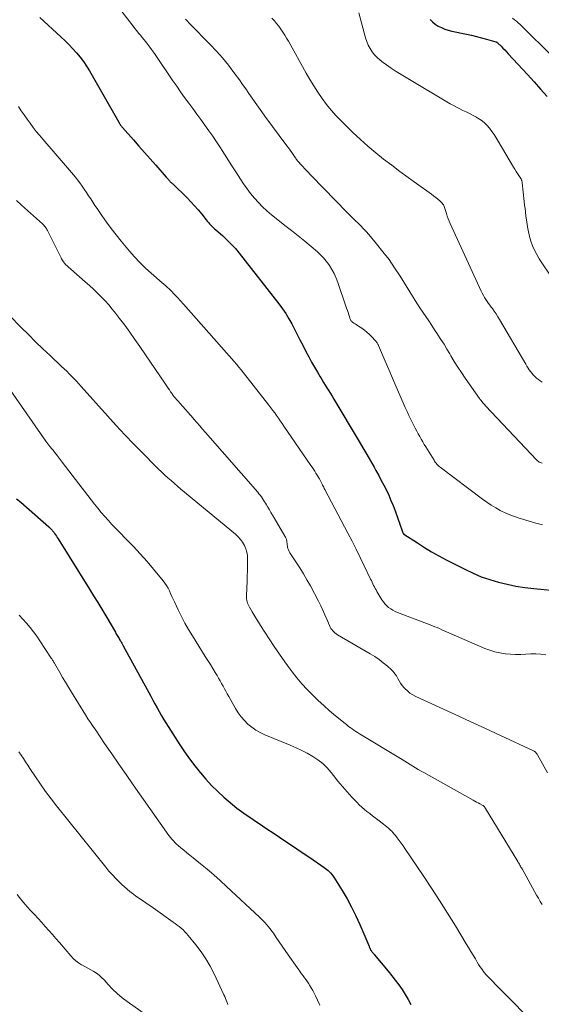
# Model space of a CAD drawing. Units: feet. Extents: x 2020000 to 2025021, y 550000 to 555000.
# Drawn here: x 2021788 to 2021903, y 551472 to 551690 of the extents above; entities that cross this region are included whole.
import ezdxf

# ---------------------------------------------------------------- set-up
doc = ezdxf.new("R2010")
doc.units = ezdxf.units.FT
doc.header["$LTSCALE"] = 100
doc.header["$MEASUREMENT"] = 0
doc.layers.add('CONTOUR INDEX', color=32, linetype='Continuous', lineweight=25)
doc.layers.add('CONTOUR INTERMEDIATE', color=40, linetype='Continuous', lineweight=15)

msp = doc.modelspace()

# ---------------------------------------------------------------- linework, layer by layer
at = {"layer": 'CONTOUR INDEX', "flags": 128}
for points, elevation in [([(2021792.39, 551690.11), (2021797.04, 551685.83), (2021797.94, 551684.98), (2021798.81, 551684.11), (2021799.66, 551683.21), (2021800.49, 551682.29), (2021801.27, 551681.34), (2021802.02, 551680.36), (2021802.7, 551679.33), (2021803.34, 551678.28), (2021809.81, 551666.94), (2021809.87, 551666.85), (2021809.92, 551666.75), (2021809.98, 551666.66), (2021810.03, 551666.57), (2021810.09, 551666.48), (2021810.15, 551666.39), (2021810.21, 551666.3), (2021810.28, 551666.22), (2021810.32, 551666.17), (2021810.4, 551666.07), (2021810.49, 551665.97), (2021810.58, 551665.86), (2021810.67, 551665.76), (2021813.04, 551663.08), (2021814.28, 551661.68), (2021815.52, 551660.28), (2021816.75, 551658.87), (2021817.99, 551657.47), (2021820.3, 551654.85), (2021820.38, 551654.76), (2021820.46, 551654.66), (2021820.54, 551654.57), (2021820.62, 551654.47), (2021820.69, 551654.37), (2021820.77, 551654.27), (2021820.85, 551654.18), (2021820.93, 551654.08), (2021821.01, 551653.99), (2021821.09, 551653.9), (2021821.18, 551653.81), (2021821.27, 551653.72), (2021821.36, 551653.64), (2021821.46, 551653.56), (2021821.55, 551653.48), (2021821.64, 551653.39), (2021821.73, 551653.31), (2021824.92, 551650.24), (2021825.76, 551649.39), (2021826.58, 551648.51), (2021827.37, 551647.6), (2021828.13, 551646.67), (2021829.13, 551645.38), (2021829.37, 551645.08), (2021829.62, 551644.78), (2021829.88, 551644.5), (2021830.14, 551644.22), (2021830.41, 551643.95), (2021830.69, 551643.68), (2021830.97, 551643.42), (2021831.26, 551643.17), (2021832.72, 551641.9), (2021833.72, 551640.98), (2021834.68, 551640.03), (2021835.58, 551639.03), (2021836.44, 551637.99), (2021845.19, 551626.81), (2021845.97, 551625.75), (2021846.72, 551624.66), (2021847.4, 551623.53), (2021848.04, 551622.37), (2021848.65, 551621.2), (2021849.25, 551620.02), (2021849.86, 551618.84), (2021850.46, 551617.67), (2021851.17, 551616.27), (2021851.78, 551615.11), (2021852.4, 551613.96), (2021853.05, 551612.83), (2021853.71, 551611.7), (2021854.32, 551610.69), (2021854.69, 551610.08), (2021855.07, 551609.47), (2021855.44, 551608.86), (2021855.82, 551608.25), (2021856.2, 551607.63), (2021856.57, 551607.02), (2021856.94, 551606.41), (2021857.31, 551605.79), (2021862.93, 551596.4), (2021863.77, 551594.98), (2021864.6, 551593.56), (2021865.43, 551592.13), (2021866.24, 551590.7), (2021866.65, 551589.97), (2021867.25, 551588.89), (2021867.83, 551587.81), (2021868.4, 551586.72), (2021868.95, 551585.62), (2021869.47, 551584.51), (2021869.97, 551583.38), (2021870.43, 551582.24), (2021870.86, 551581.09), (2021872.44, 551576.63), (2021872.47, 551576.55), (2021872.5, 551576.48), (2021872.53, 551576.4), (2021872.56, 551576.32), (2021872.58, 551576.27), (2021872.6, 551576.22), (2021872.63, 551576.17), (2021872.66, 551576.13), (2021872.69, 551576.09), (2021872.72, 551576.05), (2021872.76, 551576.01), (2021872.8, 551575.98), (2021872.84, 551575.95), (2021875.83, 551573.99), (2021877.38, 551573), (2021878.95, 551572.05), (2021880.55, 551571.15), (2021882.17, 551570.28), (2021886.32, 551568.15), (2021888.11, 551567.29), (2021889.93, 551566.52), (2021891.8, 551565.87), (2021893.71, 551565.3), (2021895.64, 551564.84), (2021897.58, 551564.44), (2021899.55, 551564.14), (2021901.52, 551563.9), (2021907.67, 551563.31)], 780), ([(2021878.6, 551689.69), (2021879.13, 551689.12), (2021879.75, 551688.63), (2021880.42, 551688.21), (2021881.14, 551687.86), (2021881.88, 551687.55), (2021882.64, 551687.31), (2021883.42, 551687.11), (2021886.69, 551686.43), (2021887.79, 551686.19), (2021888.89, 551685.93), (2021889.99, 551685.64), (2021891.08, 551685.34), (2021893.11, 551684.74), (2021893.18, 551684.72), (2021893.25, 551684.7), (2021893.31, 551684.66), (2021893.37, 551684.63), (2021893.43, 551684.59), (2021893.49, 551684.55), (2021893.54, 551684.5), (2021893.59, 551684.45), (2021894.3, 551683.74), (2021894.7, 551683.33), (2021895.1, 551682.92), (2021895.49, 551682.5), (2021895.89, 551682.08), (2021900.14, 551677.49), (2021901.6, 551675.88), (2021903.04, 551674.26), (2021904.45, 551672.61)], 760), ([(2021787.24, 551583.75), (2021788.13, 551582.97), (2021794.35, 551577.54), (2021794.5, 551577.4), (2021794.64, 551577.27), (2021794.79, 551577.12), (2021794.92, 551576.98), (2021795.06, 551576.83), (2021795.19, 551576.67), (2021795.31, 551576.51), (2021795.43, 551576.35), (2021795.62, 551576.08), (2021795.82, 551575.78), (2021796.03, 551575.48), (2021796.23, 551575.18), (2021796.42, 551574.87), (2021803.35, 551563.77), (2021804.26, 551562.29), (2021805.17, 551560.81), (2021806.06, 551559.33), (2021806.94, 551557.84), (2021809.06, 551554.23), (2021809.19, 551554), (2021809.33, 551553.77), (2021809.46, 551553.54), (2021809.6, 551553.31), (2021809.73, 551553.08), (2021809.87, 551552.86), (2021810, 551552.63), (2021810.14, 551552.4), (2021810.18, 551552.33), (2021810.34, 551552.07), (2021810.49, 551551.8), (2021810.64, 551551.53), (2021810.79, 551551.26), (2021816.89, 551540.09), (2021817.35, 551539.25), (2021817.81, 551538.41), (2021818.28, 551537.57), (2021818.74, 551536.73), (2021819.21, 551535.9), (2021819.69, 551535.07), (2021820.19, 551534.25), (2021820.7, 551533.44), (2021823.31, 551529.4), (2021824.37, 551527.81), (2021825.46, 551526.25), (2021826.61, 551524.73), (2021827.8, 551523.24), (2021827.84, 551523.19), (2021829.06, 551521.77), (2021830.33, 551520.39), (2021831.67, 551519.08), (2021833.05, 551517.81), (2021834, 551516.98), (2021834.96, 551516.18), (2021835.93, 551515.4), (2021836.92, 551514.65), (2021837.94, 551513.92), (2021838.97, 551513.21), (2021840, 551512.51), (2021841.03, 551511.81), (2021842.07, 551511.11), (2021844.36, 551509.59), (2021846.28, 551508.31), (2021848.2, 551507.02), (2021850.11, 551505.73), (2021852.02, 551504.44), (2021855.19, 551502.29), (2021855.51, 551502.06), (2021855.82, 551501.82), (2021856.11, 551501.57), (2021856.4, 551501.31), (2021856.67, 551501.03), (2021856.92, 551500.73), (2021857.15, 551500.42), (2021857.37, 551500.1), (2021859.18, 551497.16), (2021860.25, 551495.34), (2021861.27, 551493.48), (2021862.2, 551491.58), (2021863.07, 551489.66), (2021865.06, 551485), (2021865.12, 551484.86), (2021865.18, 551484.72), (2021865.24, 551484.57), (2021865.3, 551484.43), (2021865.35, 551484.32), (2021865.38, 551484.24), (2021865.43, 551484.15), (2021865.47, 551484.07), (2021865.52, 551483.99), (2021865.57, 551483.91), (2021865.63, 551483.83), (2021865.68, 551483.75), (2021865.74, 551483.68), (2021865.83, 551483.56), (2021865.94, 551483.43), (2021866.04, 551483.3), (2021866.15, 551483.17), (2021866.25, 551483.04), (2021869.34, 551479.32), (2021870.14, 551478.33), (2021870.92, 551477.32), (2021871.68, 551476.3), (2021872.42, 551475.26), (2021873.11, 551474.19), (2021873.77, 551473.11), (2021874.36, 551471.98)], 800)]:
    msp.add_lwpolyline(points, dxfattribs=dict(at, elevation=elevation))
at = {"layer": 'CONTOUR INTERMEDIATE', "flags": 128}
for points, elevation in [([(2021801.69, 551702.84), (2021813, 551688.18), (2021813.39, 551687.67), (2021813.79, 551687.17), (2021814.19, 551686.67), (2021814.59, 551686.18), (2021815, 551685.68), (2021815.4, 551685.19), (2021815.79, 551684.69), (2021816.19, 551684.18), (2021816.24, 551684.12), (2021816.65, 551683.57), (2021817.06, 551683.03), (2021817.45, 551682.47), (2021817.84, 551681.91), (2021821.74, 551676.14), (2021822.61, 551674.89), (2021823.48, 551673.64), (2021824.37, 551672.41), (2021825.26, 551671.19), (2021825.28, 551671.17), (2021826.18, 551669.96), (2021827.08, 551668.75), (2021827.97, 551667.53), (2021828.86, 551666.31), (2021829.74, 551665.09), (2021830.61, 551663.85), (2021831.44, 551662.59), (2021832.26, 551661.33), (2021832.65, 551660.7), (2021833.66, 551659.12), (2021834.67, 551657.53), (2021835.7, 551655.96), (2021836.72, 551654.39), (2021837.4, 551653.35), (2021838.16, 551652.27), (2021838.95, 551651.21), (2021839.8, 551650.19), (2021840.68, 551649.2), (2021841.61, 551648.26), (2021842.56, 551647.35), (2021843.57, 551646.48), (2021844.6, 551645.65), (2021846.54, 551644.17), (2021848.01, 551643.02), (2021849.47, 551641.86), (2021850.91, 551640.68), (2021852.33, 551639.49), (2021853.73, 551638.3), (2021854.42, 551637.66), (2021855.07, 551636.99), (2021855.67, 551636.26), (2021856.23, 551635.51), (2021856.36, 551635.31), (2021856.92, 551634.42), (2021857.43, 551633.49), (2021857.86, 551632.53), (2021858.24, 551631.54), (2021860.01, 551626.34), (2021860.17, 551625.85), (2021860.33, 551625.37), (2021860.48, 551624.88), (2021860.63, 551624.39), (2021860.84, 551623.7), (2021860.89, 551623.56), (2021860.95, 551623.42), (2021861.02, 551623.29), (2021861.09, 551623.17), (2021861.18, 551623.05), (2021861.27, 551622.94), (2021861.38, 551622.84), (2021861.49, 551622.76), (2021861.77, 551622.57), (2021862.02, 551622.4), (2021862.28, 551622.23), (2021862.54, 551622.05), (2021862.8, 551621.88), (2021863.49, 551621.41), (2021864.08, 551620.99), (2021864.66, 551620.54), (2021865.19, 551620.05), (2021865.71, 551619.54), (2021866.5, 551618.72), (2021866.61, 551618.6), (2021866.71, 551618.47), (2021866.8, 551618.35), (2021866.89, 551618.21), (2021866.97, 551618.08), (2021867.04, 551617.94), (2021867.11, 551617.8), (2021867.18, 551617.65), (2021868.67, 551614.17), (2021869.49, 551612.28), (2021870.3, 551610.39), (2021871.12, 551608.5), (2021871.94, 551606.62), (2021873.12, 551603.89), (2021873.52, 551603.01), (2021873.92, 551602.14), (2021874.34, 551601.27), (2021874.77, 551600.41), (2021875.03, 551599.91), (2021875.34, 551599.31), (2021875.66, 551598.71), (2021875.98, 551598.11), (2021876.31, 551597.52), (2021876.64, 551596.93), (2021876.98, 551596.35), (2021877.33, 551595.77), (2021877.68, 551595.19), (2021879.48, 551592.24), (2021879.62, 551592.02), (2021879.76, 551591.81), (2021879.93, 551591.61), (2021880.09, 551591.42), (2021880.27, 551591.23), (2021880.46, 551591.05), (2021880.65, 551590.89), (2021880.85, 551590.72), (2021890.21, 551583.65), (2021891.15, 551582.98), (2021892.11, 551582.33), (2021893.11, 551581.73), (2021894.12, 551581.16), (2021894.24, 551581.1), (2021895.22, 551580.62), (2021896.22, 551580.17), (2021897.24, 551579.79), (2021898.27, 551579.44), (2021899.06, 551579.2), (2021900.51, 551578.78), (2021901.96, 551578.37), (2021903.42, 551577.98)], 776), ([(2021824.53, 551689.73), (2021825.82, 551688.4), (2021827.11, 551687.08), (2021828.41, 551685.75), (2021829.72, 551684.44), (2021829.99, 551684.16), (2021831.39, 551682.68), (2021832.74, 551681.16), (2021834.03, 551679.57), (2021835.26, 551677.94), (2021836.46, 551676.29), (2021837.17, 551675.29), (2021837.88, 551674.3), (2021838.58, 551673.29), (2021839.27, 551672.28), (2021839.97, 551671.28), (2021840.67, 551670.28), (2021841.39, 551669.29), (2021842.11, 551668.3), (2021846.95, 551661.77), (2021847.31, 551661.29), (2021847.67, 551660.79), (2021848.02, 551660.3), (2021848.36, 551659.8), (2021848.8, 551659.17), (2021848.92, 551658.99), (2021849.05, 551658.81), (2021849.18, 551658.63), (2021849.32, 551658.46), (2021849.46, 551658.29), (2021849.6, 551658.12), (2021849.75, 551657.95), (2021849.9, 551657.79), (2021851.43, 551656.17), (2021852.35, 551655.2), (2021853.27, 551654.24), (2021854.19, 551653.28), (2021855.12, 551652.32), (2021860.22, 551647.08), (2021860.83, 551646.47), (2021861.44, 551645.85), (2021862.06, 551645.25), (2021862.68, 551644.65), (2021863.3, 551644.04), (2021863.9, 551643.42), (2021864.49, 551642.78), (2021865.06, 551642.13), (2021866.8, 551640.07), (2021868.19, 551638.35), (2021869.53, 551636.59), (2021870.78, 551634.78), (2021871.99, 551632.92), (2021875.09, 551627.93), (2021875.71, 551626.94), (2021876.34, 551625.95), (2021876.99, 551624.97), (2021877.64, 551624), (2021878.3, 551623.03), (2021878.96, 551622.06), (2021879.61, 551621.09), (2021880.26, 551620.11), (2021880.34, 551619.98), (2021881.02, 551618.93), (2021881.69, 551617.88), (2021882.34, 551616.82), (2021882.98, 551615.74), (2021883.2, 551615.36), (2021883.96, 551614.11), (2021884.74, 551612.86), (2021885.54, 551611.64), (2021886.37, 551610.42), (2021889.5, 551605.91), (2021889.53, 551605.86), (2021889.57, 551605.81), (2021889.6, 551605.76), (2021889.64, 551605.72), (2021889.68, 551605.67), (2021889.71, 551605.62), (2021889.75, 551605.58), (2021889.79, 551605.53), (2021890.09, 551605.16), (2021890.28, 551604.93), (2021890.48, 551604.7), (2021890.68, 551604.48), (2021890.88, 551604.26), (2021902.21, 551592.25), (2021902.37, 551592.1), (2021902.55, 551591.96), (2021902.74, 551591.85), (2021902.94, 551591.75), (2021903.15, 551591.67), (2021903.37, 551591.6)], 772), ([(2021843.66, 551689.94), (2021844.19, 551689.36), (2021844.69, 551688.77), (2021845.17, 551688.16), (2021845.64, 551687.53), (2021846.08, 551686.88), (2021846.5, 551686.23), (2021846.91, 551685.56), (2021847.3, 551684.89), (2021851.24, 551677.82), (2021852.07, 551676.39), (2021852.92, 551674.98), (2021853.82, 551673.6), (2021854.75, 551672.23), (2021855.73, 551670.91), (2021856.76, 551669.63), (2021857.86, 551668.4), (2021859.01, 551667.22), (2021861.57, 551664.7), (2021863.2, 551663.16), (2021864.87, 551661.66), (2021866.59, 551660.21), (2021868.35, 551658.81), (2021870.13, 551657.44), (2021871.93, 551656.09), (2021873.75, 551654.77), (2021875.57, 551653.45), (2021878.92, 551651.06), (2021879.39, 551650.71), (2021879.86, 551650.34), (2021880.3, 551649.96), (2021880.73, 551649.55), (2021881.27, 551649.04), (2021881.41, 551648.88), (2021881.55, 551648.7), (2021881.65, 551648.52), (2021881.75, 551648.32), (2021881.83, 551648.11), (2021881.9, 551647.91), (2021881.97, 551647.7), (2021882.03, 551647.48), (2021882.23, 551646.77), (2021882.4, 551646.2), (2021882.59, 551645.64), (2021882.81, 551645.09), (2021883.04, 551644.55), (2021889.9, 551629.63), (2021890.13, 551629.16), (2021890.38, 551628.7), (2021890.64, 551628.24), (2021890.93, 551627.8), (2021891.22, 551627.37), (2021891.52, 551626.93), (2021891.83, 551626.5), (2021892.14, 551626.07), (2021892.37, 551625.76), (2021892.78, 551625.18), (2021893.19, 551624.58), (2021893.57, 551623.97), (2021893.95, 551623.36), (2021899.76, 551613.46), (2021900.01, 551613.05), (2021900.26, 551612.64), (2021900.53, 551612.24), (2021900.8, 551611.85), (2021901.09, 551611.47), (2021901.39, 551611.1), (2021901.73, 551610.77), (2021902.08, 551610.44), (2021902.13, 551610.4), (2021902.54, 551610.08), (2021902.96, 551609.78), (2021903.4, 551609.51)], 768), ([(2021862.89, 551691.12), (2021864.34, 551685.6), (2021864.61, 551684.79), (2021864.93, 551684), (2021865.34, 551683.25), (2021865.81, 551682.54), (2021866.35, 551681.87), (2021866.93, 551681.24), (2021867.57, 551680.68), (2021868.24, 551680.15), (2021868.96, 551679.64), (2021870.03, 551678.9), (2021871.12, 551678.18), (2021872.22, 551677.49), (2021873.33, 551676.81), (2021883.07, 551671.02), (2021883.75, 551670.63), (2021884.45, 551670.25), (2021885.16, 551669.9), (2021885.87, 551669.56), (2021886.59, 551669.22), (2021887.3, 551668.87), (2021888, 551668.51), (2021888.7, 551668.13), (2021889.16, 551667.87), (2021889.88, 551667.4), (2021890.56, 551666.88), (2021891.17, 551666.28), (2021891.73, 551665.63), (2021892.24, 551664.93), (2021892.74, 551664.22), (2021893.21, 551663.49), (2021893.67, 551662.75), (2021897.06, 551657.01), (2021897.33, 551656.56), (2021897.61, 551656.1), (2021897.9, 551655.65), (2021898.2, 551655.2), (2021898.64, 551654.53), (2021898.71, 551654.42), (2021898.77, 551654.3), (2021898.83, 551654.18), (2021898.87, 551654.06), (2021898.91, 551653.93), (2021898.95, 551653.8), (2021898.97, 551653.67), (2021898.99, 551653.54), (2021899.41, 551649.46), (2021899.49, 551648.66), (2021899.59, 551647.86), (2021899.68, 551647.05), (2021899.78, 551646.25), (2021899.96, 551644.9), (2021900.13, 551643.83), (2021900.33, 551642.76), (2021900.59, 551641.71), (2021900.89, 551640.66), (2021901.25, 551639.65), (2021901.67, 551638.65), (2021902.17, 551637.7), (2021902.73, 551636.77), (2021905.56, 551632.5)], 764), ([(2021896.8, 551689.94), (2021897.24, 551689.61), (2021897.67, 551689.28), (2021898.09, 551688.92), (2021898.49, 551688.54), (2021905.99, 551681.21)], 756), ([(2021787.62, 551670.44), (2021788.25, 551669.5), (2021788.9, 551668.58), (2021789.55, 551667.65), (2021790.2, 551666.73), (2021790.87, 551665.82), (2021791.56, 551664.93), (2021792.28, 551664.06), (2021793.01, 551663.19), (2021798.95, 551656.37), (2021799.39, 551655.86), (2021799.83, 551655.33), (2021800.25, 551654.8), (2021800.66, 551654.26), (2021801.2, 551653.54), (2021801.7, 551652.84), (2021802.19, 551652.15), (2021802.67, 551651.44), (2021803.14, 551650.72), (2021803.6, 551650), (2021804.07, 551649.29), (2021804.55, 551648.58), (2021805.03, 551647.87), (2021806.07, 551646.35), (2021807.09, 551644.9), (2021808.14, 551643.47), (2021809.23, 551642.07), (2021810.34, 551640.69), (2021812.15, 551638.49), (2021813.29, 551637.19), (2021814.46, 551635.93), (2021815.69, 551634.74), (2021816.97, 551633.58), (2021819.42, 551631.47), (2021819.51, 551631.4), (2021819.59, 551631.33), (2021819.68, 551631.26), (2021819.77, 551631.19), (2021819.86, 551631.12), (2021819.94, 551631.05), (2021820.03, 551630.98), (2021820.11, 551630.9), (2021821.38, 551629.66), (2021822.08, 551628.95), (2021822.78, 551628.24), (2021823.46, 551627.5), (2021824.13, 551626.76), (2021835.29, 551614.1), (2021835.83, 551613.48), (2021836.36, 551612.86), (2021836.88, 551612.22), (2021837.39, 551611.58), (2021843, 551604.42), (2021843.44, 551603.85), (2021843.87, 551603.28), (2021844.28, 551602.71), (2021844.7, 551602.13), (2021845.1, 551601.54), (2021845.51, 551600.96), (2021845.91, 551600.37), (2021846.31, 551599.78), (2021852.28, 551591.1), (2021852.56, 551590.69), (2021852.83, 551590.27), (2021853.11, 551589.85), (2021853.37, 551589.43), (2021853.68, 551588.95), (2021853.79, 551588.77), (2021853.9, 551588.58), (2021854.01, 551588.4), (2021854.12, 551588.21), (2021854.17, 551588.12), (2021854.25, 551587.98), (2021854.32, 551587.84), (2021854.4, 551587.69), (2021854.47, 551587.55), (2021854.54, 551587.41), (2021854.61, 551587.26), (2021854.68, 551587.12), (2021854.75, 551586.97), (2021854.85, 551586.76), (2021854.98, 551586.52), (2021855.1, 551586.27), (2021855.23, 551586.02), (2021855.35, 551585.78), (2021860.43, 551576.16), (2021861.37, 551574.37), (2021862.28, 551572.57), (2021863.18, 551570.76), (2021864.06, 551568.95), (2021865.46, 551566), (2021865.63, 551565.65), (2021865.79, 551565.3), (2021865.96, 551564.96), (2021866.13, 551564.61), (2021866.3, 551564.27), (2021866.47, 551563.93), (2021866.66, 551563.6), (2021866.85, 551563.26), (2021867.97, 551561.4), (2021868.28, 551560.93), (2021868.63, 551560.49), (2021869.02, 551560.1), (2021869.44, 551559.73), (2021869.9, 551559.4), (2021870.38, 551559.1), (2021870.88, 551558.85), (2021871.4, 551558.62), (2021878.63, 551555.88), (2021879.15, 551555.68), (2021879.67, 551555.47), (2021880.19, 551555.26), (2021880.7, 551555.04), (2021881.21, 551554.81), (2021881.73, 551554.59), (2021882.24, 551554.36), (2021882.75, 551554.14), (2021890.72, 551550.68), (2021891.8, 551550.27), (2021892.91, 551549.91), (2021894.04, 551549.66), (2021895.19, 551549.47), (2021895.3, 551549.46), (2021896.41, 551549.37), (2021897.52, 551549.32), (2021898.63, 551549.35), (2021899.74, 551549.42), (2021900.85, 551549.49), (2021901.96, 551549.49), (2021903.07, 551549.4), (2021904.17, 551549.24)], 784), ([(2021787.19, 551649.64), (2021788.34, 551648.6), (2021792.94, 551644.51), (2021793.11, 551644.35), (2021793.27, 551644.19), (2021793.41, 551644.02), (2021793.56, 551643.84), (2021793.69, 551643.65), (2021793.81, 551643.46), (2021793.92, 551643.26), (2021794.03, 551643.05), (2021797.07, 551637), (2021797.19, 551636.78), (2021797.31, 551636.56), (2021797.45, 551636.34), (2021797.58, 551636.13), (2021797.78, 551635.84), (2021797.83, 551635.77), (2021797.88, 551635.72), (2021797.93, 551635.66), (2021797.98, 551635.61), (2021802.41, 551631.69), (2021803.31, 551630.88), (2021804.2, 551630.06), (2021805.07, 551629.22), (2021805.93, 551628.37), (2021806.77, 551627.49), (2021807.58, 551626.6), (2021808.36, 551625.68), (2021809.11, 551624.73), (2021809.97, 551623.61), (2021811.13, 551622.08), (2021812.27, 551620.53), (2021813.38, 551618.97), (2021814.47, 551617.4), (2021820.14, 551609.05), (2021820.42, 551608.64), (2021820.71, 551608.22), (2021820.99, 551607.81), (2021821.27, 551607.4), (2021821.41, 551607.21), (2021821.63, 551606.9), (2021821.85, 551606.59), (2021822.08, 551606.3), (2021822.32, 551606), (2021822.56, 551605.71), (2021822.81, 551605.43), (2021823.06, 551605.14), (2021823.31, 551604.86), (2021823.96, 551604.14), (2021824.53, 551603.5), (2021825.1, 551602.85), (2021825.67, 551602.2), (2021826.24, 551601.55), (2021826.4, 551601.36), (2021827.05, 551600.62), (2021827.69, 551599.87), (2021828.34, 551599.13), (2021828.99, 551598.38), (2021840.52, 551585.17), (2021840.79, 551584.84), (2021841.06, 551584.51), (2021841.32, 551584.16), (2021841.56, 551583.82), (2021841.8, 551583.46), (2021842.03, 551583.1), (2021842.26, 551582.74), (2021842.48, 551582.37), (2021842.75, 551581.91), (2021843.1, 551581.32), (2021843.45, 551580.72), (2021843.8, 551580.12), (2021844.15, 551579.53), (2021846.52, 551575.48), (2021846.66, 551575.23), (2021846.77, 551574.97), (2021846.85, 551574.7), (2021846.92, 551574.42), (2021846.96, 551574.14), (2021847.01, 551573.85), (2021847.05, 551573.57), (2021847.09, 551573.28), (2021847.11, 551573.13), (2021847.18, 551572.78), (2021847.29, 551572.44), (2021847.44, 551572.11), (2021847.62, 551571.8), (2021848.95, 551569.82), (2021849.8, 551568.51), (2021850.62, 551567.18), (2021851.4, 551565.83), (2021852.15, 551564.47), (2021853.95, 551561.08), (2021854.44, 551560.1), (2021854.92, 551559.11), (2021855.37, 551558.11), (2021855.8, 551557.1), (2021856.37, 551555.71), (2021856.52, 551555.4), (2021856.68, 551555.1), (2021856.88, 551554.83), (2021857.09, 551554.56), (2021857.33, 551554.32), (2021857.59, 551554.09), (2021857.86, 551553.89), (2021858.15, 551553.7), (2021865.37, 551549.48), (2021866.37, 551548.85), (2021867.34, 551548.19), (2021868.27, 551547.48), (2021869.17, 551546.73), (2021870, 551546), (2021870.44, 551545.56), (2021870.83, 551545.09), (2021871.17, 551544.58), (2021871.47, 551544.04), (2021871.76, 551543.49), (2021872.08, 551542.96), (2021872.45, 551542.47), (2021872.86, 551541.99), (2021873.04, 551541.79), (2021873.59, 551541.27), (2021874.17, 551540.8), (2021874.8, 551540.4), (2021875.47, 551540.05), (2021880.79, 551537.62), (2021884.15, 551536.08), (2021887.5, 551534.54), (2021890.84, 551532.99), (2021894.19, 551531.43), (2021901.43, 551528.05), (2021901.58, 551527.97), (2021901.72, 551527.88), (2021901.85, 551527.78), (2021901.97, 551527.66), (2021902.08, 551527.54), (2021902.19, 551527.41), (2021902.28, 551527.27), (2021902.37, 551527.12), (2021904.54, 551523.18)], 788), ([(2021785.66, 551624.21), (2021788.26, 551621.6), (2021789.85, 551620.03), (2021791.44, 551618.46), (2021793.05, 551616.91), (2021794.68, 551615.37), (2021797.18, 551613.01), (2021797.74, 551612.47), (2021798.3, 551611.93), (2021798.85, 551611.38), (2021799.39, 551610.83), (2021799.92, 551610.27), (2021800.45, 551609.7), (2021800.98, 551609.13), (2021801.5, 551608.56), (2021807.3, 551602.09), (2021809.23, 551599.97), (2021811.18, 551597.87), (2021813.17, 551595.79), (2021815.17, 551593.73), (2021817.87, 551591.01), (2021818.55, 551590.34), (2021819.24, 551589.67), (2021819.94, 551589.03), (2021820.65, 551588.39), (2021821.37, 551587.76), (2021822.1, 551587.13), (2021822.82, 551586.52), (2021823.56, 551585.9), (2021835.59, 551575.91), (2021836.17, 551575.36), (2021836.71, 551574.77), (2021837.16, 551574.12), (2021837.57, 551573.43), (2021837.89, 551572.7), (2021838.12, 551571.95), (2021838.24, 551571.17), (2021838.29, 551570.38), (2021838.28, 551569.87), (2021838.26, 551568.81), (2021838.24, 551567.75), (2021838.21, 551566.69), (2021838.17, 551565.63), (2021838.04, 551562.29), (2021838.04, 551561.96), (2021838.06, 551561.63), (2021838.11, 551561.31), (2021838.18, 551560.98), (2021838.28, 551560.67), (2021838.39, 551560.36), (2021838.53, 551560.06), (2021838.69, 551559.77), (2021839.27, 551558.79), (2021839.73, 551558.02), (2021840.19, 551557.25), (2021840.67, 551556.49), (2021841.15, 551555.73), (2021843.05, 551552.78), (2021844.18, 551551.07), (2021845.32, 551549.38), (2021846.51, 551547.71), (2021847.72, 551546.06), (2021848.11, 551545.53), (2021849.17, 551544.19), (2021850.26, 551542.87), (2021851.41, 551541.61), (2021852.6, 551540.38), (2021853.84, 551539.19), (2021855.1, 551538.03), (2021856.38, 551536.9), (2021857.69, 551535.8), (2021859.83, 551534.05), (2021860.21, 551533.75), (2021860.59, 551533.45), (2021860.98, 551533.16), (2021861.37, 551532.87), (2021861.77, 551532.59), (2021862.17, 551532.32), (2021862.58, 551532.06), (2021862.99, 551531.81), (2021872.43, 551526.09), (2021873.02, 551525.73), (2021873.62, 551525.36), (2021874.21, 551525), (2021874.81, 551524.64), (2021875.4, 551524.28), (2021876, 551523.92), (2021876.61, 551523.58), (2021877.21, 551523.23), (2021888.12, 551517.14), (2021888.49, 551516.93), (2021888.87, 551516.72), (2021889.25, 551516.51), (2021889.63, 551516.31), (2021890.23, 551515.98), (2021890.31, 551515.93), (2021890.38, 551515.88), (2021890.45, 551515.82), (2021890.52, 551515.76), (2021890.55, 551515.73), (2021890.6, 551515.68), (2021890.65, 551515.62), (2021890.69, 551515.57), (2021890.73, 551515.51), (2021890.76, 551515.45), (2021890.8, 551515.39), (2021890.84, 551515.33), (2021890.87, 551515.26), (2021897.97, 551503.58), (2021898.1, 551503.38), (2021898.22, 551503.18), (2021898.34, 551502.97), (2021898.46, 551502.77), (2021898.58, 551502.56), (2021898.69, 551502.36), (2021898.81, 551502.15), (2021898.93, 551501.94), (2021902.13, 551496.16), (2021902.54, 551495.46), (2021902.96, 551494.77), (2021903.41, 551494.1)], 792), ([(2021784.11, 551610.28), (2021793.72, 551596.48), (2021793.94, 551596.17), (2021794.16, 551595.87), (2021794.38, 551595.57), (2021794.61, 551595.28), (2021794.71, 551595.17), (2021794.89, 551594.93), (2021795.09, 551594.7), (2021795.28, 551594.46), (2021795.47, 551594.23), (2021795.67, 551594), (2021795.86, 551593.77), (2021796.04, 551593.53), (2021796.23, 551593.29), (2021797.3, 551591.84), (2021798.03, 551590.87), (2021798.75, 551589.91), (2021799.49, 551588.95), (2021800.22, 551588), (2021803.73, 551583.48), (2021804.46, 551582.55), (2021805.2, 551581.64), (2021805.95, 551580.73), (2021806.71, 551579.83), (2021806.72, 551579.81), (2021807.51, 551578.92), (2021808.31, 551578.04), (2021809.13, 551577.18), (2021809.96, 551576.33), (2021811.46, 551574.83), (2021813.03, 551573.22), (2021814.57, 551571.58), (2021816.06, 551569.9), (2021817.51, 551568.18), (2021819.62, 551565.63), (2021820.02, 551565.1), (2021820.38, 551564.55), (2021820.71, 551563.98), (2021821, 551563.38), (2021821.27, 551562.78), (2021821.54, 551562.17), (2021821.82, 551561.57), (2021822.1, 551560.97), (2021822.93, 551559.19), (2021823.66, 551557.71), (2021824.42, 551556.25), (2021825.24, 551554.82), (2021826.09, 551553.42), (2021828.94, 551548.91), (2021829.5, 551548.02), (2021830.06, 551547.12), (2021830.6, 551546.22), (2021831.14, 551545.32), (2021831.54, 551544.65), (2021831.88, 551544.08), (2021832.21, 551543.51), (2021832.53, 551542.93), (2021832.85, 551542.35), (2021833.16, 551541.77), (2021833.48, 551541.19), (2021833.8, 551540.61), (2021834.12, 551540.03), (2021835.62, 551537.37), (2021836.2, 551536.44), (2021836.85, 551535.55), (2021837.57, 551534.72), (2021838.35, 551533.95), (2021839.21, 551533.25), (2021840.11, 551532.62), (2021841.06, 551532.08), (2021842.06, 551531.61), (2021847.71, 551529.28), (2021848.98, 551528.73), (2021850.24, 551528.14), (2021851.46, 551527.5), (2021852.67, 551526.82), (2021853.81, 551526.06), (2021854.88, 551525.22), (2021855.85, 551524.26), (2021856.75, 551523.23), (2021857.27, 551522.56), (2021858.24, 551521.34), (2021859.23, 551520.14), (2021860.26, 551518.97), (2021861.32, 551517.82), (2021862.42, 551516.66), (2021862.95, 551516.12), (2021863.5, 551515.6), (2021864.08, 551515.1), (2021864.66, 551514.62), (2021865.26, 551514.16), (2021865.87, 551513.7), (2021866.47, 551513.23), (2021867.07, 551512.77), (2021868.34, 551511.81), (2021868.7, 551511.52), (2021869.06, 551511.23), (2021869.41, 551510.92), (2021869.76, 551510.61), (2021869.84, 551510.54), (2021870.13, 551510.25), (2021870.41, 551509.96), (2021870.68, 551509.65), (2021870.94, 551509.33), (2021871.34, 551508.81), (2021871.78, 551508.23), (2021872.22, 551507.63), (2021872.64, 551507.03), (2021873.06, 551506.43), (2021877.08, 551500.46), (2021878.91, 551497.71), (2021880.7, 551494.95), (2021882.46, 551492.16), (2021884.2, 551489.36), (2021886.61, 551485.39), (2021887.12, 551484.56), (2021887.62, 551483.72), (2021888.12, 551482.88), (2021888.61, 551482.04), (2021889.03, 551481.31), (2021889.32, 551480.83), (2021889.62, 551480.37), (2021889.94, 551479.91), (2021890.26, 551479.47), (2021890.36, 551479.34), (2021890.66, 551478.97), (2021890.96, 551478.61), (2021891.28, 551478.26), (2021891.61, 551477.92), (2021891.95, 551477.58), (2021892.28, 551477.25), (2021892.62, 551476.91), (2021892.95, 551476.58), (2021897, 551472.48), (2021899.36, 551470.1)], 796), ([(2021787.79, 551558.05), (2021788.61, 551557.15), (2021789.42, 551556.23), (2021790.2, 551555.3), (2021790.96, 551554.34), (2021791.68, 551553.36), (2021792.37, 551552.36), (2021794.88, 551548.55), (2021794.99, 551548.39), (2021795.09, 551548.23), (2021795.19, 551548.07), (2021795.29, 551547.9), (2021795.38, 551547.73), (2021795.48, 551547.57), (2021795.57, 551547.4), (2021795.67, 551547.23), (2021796.75, 551545.37), (2021797.39, 551544.27), (2021798.04, 551543.18), (2021798.7, 551542.09), (2021799.36, 551541.01), (2021802.46, 551536.01), (2021803.01, 551535.14), (2021803.57, 551534.28), (2021804.13, 551533.42), (2021804.71, 551532.57), (2021806.68, 551529.68), (2021808.25, 551527.39), (2021809.82, 551525.11), (2021811.41, 551522.83), (2021813, 551520.55), (2021820.36, 551510.05), (2021820.65, 551509.65), (2021820.95, 551509.25), (2021821.25, 551508.87), (2021821.57, 551508.49), (2021821.89, 551508.12), (2021822.23, 551507.77), (2021822.59, 551507.43), (2021822.96, 551507.1), (2021823.53, 551506.62), (2021824.2, 551506.07), (2021824.87, 551505.51), (2021825.54, 551504.97), (2021826.22, 551504.42), (2021827.85, 551503.1), (2021829.33, 551501.88), (2021830.8, 551500.64), (2021832.23, 551499.36), (2021833.65, 551498.07), (2021840.88, 551491.31), (2021841.3, 551490.9), (2021841.72, 551490.47), (2021842.13, 551490.04), (2021842.52, 551489.6), (2021842.91, 551489.14), (2021843.28, 551488.68), (2021843.63, 551488.2), (2021843.98, 551487.72), (2021844.63, 551486.79), (2021845.29, 551485.84), (2021845.95, 551484.88), (2021846.61, 551483.93), (2021847.27, 551482.98), (2021849.25, 551480.13), (2021849.57, 551479.67), (2021849.89, 551479.22), (2021850.22, 551478.77), (2021850.55, 551478.33), (2021850.88, 551477.88), (2021851.2, 551477.43), (2021851.51, 551476.97), (2021851.82, 551476.51), (2021851.96, 551476.28), (2021852.33, 551475.69), (2021852.67, 551475.1), (2021852.99, 551474.49), (2021853.3, 551473.87), (2021853.75, 551472.91), (2021854.28, 551471.81)], 804), ([(2021787.75, 551527.8), (2021788.24, 551527.07), (2021788.72, 551526.33), (2021789.2, 551525.6), (2021789.68, 551524.86), (2021790.17, 551524.13), (2021791.39, 551522.29), (2021792.5, 551520.65), (2021793.65, 551519.03), (2021794.84, 551517.44), (2021796.06, 551515.88), (2021806.92, 551502.34), (2021807.65, 551501.47), (2021808.39, 551500.62), (2021809.17, 551499.8), (2021809.97, 551499.01), (2021810.46, 551498.53), (2021811.04, 551498), (2021811.63, 551497.48), (2021812.24, 551496.98), (2021812.87, 551496.5), (2021813.07, 551496.34), (2021813.61, 551495.95), (2021814.14, 551495.57), (2021814.69, 551495.2), (2021815.24, 551494.83), (2021815.78, 551494.46), (2021816.33, 551494.09), (2021816.87, 551493.71), (2021817.42, 551493.33), (2021821.83, 551490.2), (2021822.28, 551489.87), (2021822.73, 551489.53), (2021823.16, 551489.18), (2021823.59, 551488.82), (2021824.01, 551488.45), (2021824.41, 551488.06), (2021824.79, 551487.65), (2021825.16, 551487.23), (2021826.87, 551485.15), (2021828.02, 551483.64), (2021829.08, 551482.08), (2021830.03, 551480.44), (2021830.9, 551478.75), (2021833.04, 551474.13), (2021833.22, 551473.74), (2021833.39, 551473.34), (2021833.55, 551472.94), (2021833.7, 551472.54), (2021833.82, 551472.2), (2021833.91, 551471.96)], 808), ([(2021787.39, 551496.3), (2021788.1, 551495.36), (2021788.83, 551494.45), (2021789.6, 551493.56), (2021790.38, 551492.69), (2021791.19, 551491.84), (2021791.99, 551490.98), (2021792.78, 551490.12), (2021793.57, 551489.25), (2021794.37, 551488.36), (2021795.16, 551487.48), (2021795.93, 551486.58), (2021796.69, 551485.69), (2021799.19, 551482.71), (2021799.73, 551482.14), (2021800.3, 551481.62), (2021800.93, 551481.16), (2021801.6, 551480.76), (2021801.68, 551480.71), (2021802.33, 551480.36), (2021802.98, 551480), (2021803.63, 551479.64), (2021804.27, 551479.27), (2021804.89, 551478.87), (2021805.48, 551478.43), (2021806.03, 551477.94), (2021806.55, 551477.42), (2021807.45, 551476.4), (2021808.44, 551475.37), (2021809.46, 551474.39), (2021810.55, 551473.48), (2021811.68, 551472.63), (2021818.95, 551467.51)], 812)]:
    msp.add_lwpolyline(points, dxfattribs=dict(at, elevation=elevation))

doc.saveas('drawing.dxf')
